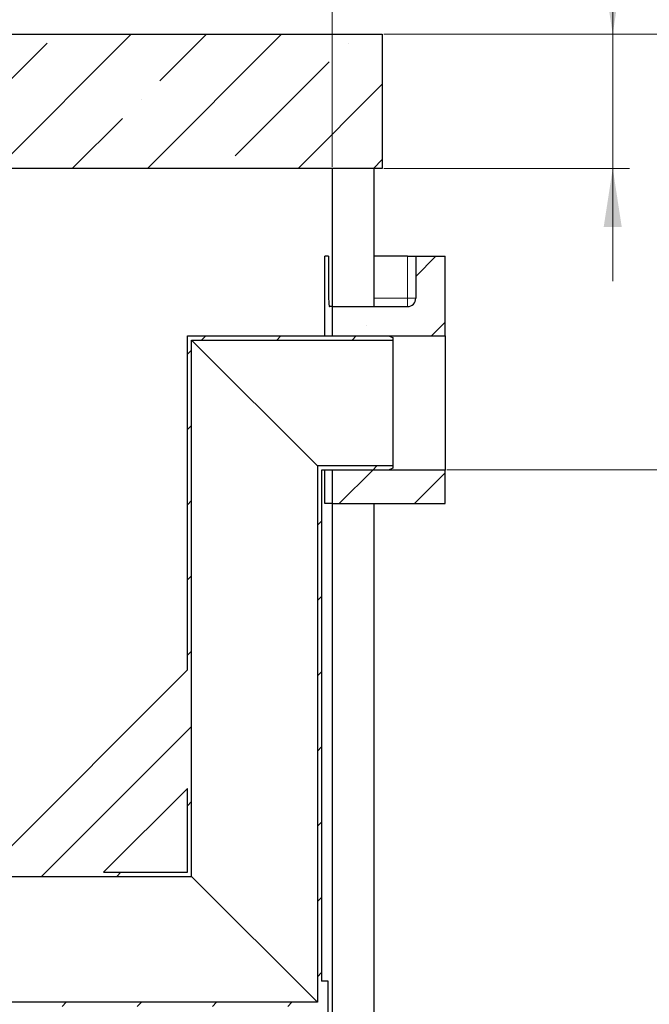
# Model space of a CAD drawing. Units: millimetres. Extents: x -80 to 420, y 0 to 346.
# Drawn here: x 142 to 180, y 208 to 266 of the extents above; entities that cross this region are included whole.
import ezdxf

# ---------------------------------------------------------------- set-up
doc = ezdxf.new("R2010")
doc.units = ezdxf.units.MM
doc.styles.add('SLDTEXTSTYLE0', font='TXT', dxfattribs={"width": 0.605})
doc.dimstyles.new('SLDDIMSTYLE0', dxfattribs={"dimtxt": 3.5, "dimasz": 3.5, "dimexe": 0, "dimexo": 0.0625, "dimgap": 0.875, "dimtad": 1, "dimlfac": 20, "dimrnd": 1e-09, "dimzin": 12, "dimdsep": 46, "dimtxsty": 'SLDTEXTSTYLE0', "dimsah": 1, "dimcen": 0.09, "dimadec": 0, "dimazin": 3, "dimtfac": 1, "dimtdec": 3, "dimtofl": 0, "dimtmove": 0, "dimatfit": 3, "dimfxl": 0, "dimfrac": 2, "dimtolj": 1, "dimtzin": 12, "dimarcsym": 0})
doc.dimstyles.new('SLDDIMSTYLE1', dxfattribs={"dimtxt": 3.5, "dimasz": 3.5, "dimexe": 0, "dimexo": 0.0625, "dimgap": 0.875, "dimtad": 1, "dimlfac": 20, "dimrnd": 1e-09, "dimzin": 12, "dimdsep": 46, "dimtxsty": 'SLDTEXTSTYLE0', "dimsah": 1, "dimcen": 0.09, "dimadec": 0, "dimazin": 3, "dimtfac": 1, "dimtdec": 3, "dimtmove": 0, "dimatfit": 0, "dimfxl": 0, "dimfrac": 2, "dimtolj": 1, "dimtzin": 12, "dimarcsym": 0})

# ---------------------------------------------------------------- blocks, each defined once
blk = doc.blocks.new('_D')
at = {"color": 7, "linetype": 'Continuous', "lineweight": 18}
for p, q in [((85.689, 257.548), (85.689, 272.649)), ((160.689, 257.548), (160.689, 272.649)), ((85.689, 271.649), (160.689, 271.649))]:
    blk.add_line(p, q, dxfattribs=at)
for points in [[(85.689, 271.649), (89.189, 271.111), (89.189, 272.187)], [(160.689, 271.649), (157.189, 272.187), (157.189, 271.111)]]:
    blk.add_solid(points, dxfattribs=at)
at = {"color": 7, "linetype": 'Continuous', "lineweight": 18, "char_height": 3.5, "attachment_point": 1, "style": 'SLDTEXTSTYLE0'}
for s, insert in [('%%c', (115.29, 276.161)), ('1500', (120.393, 276.17))]:
    blk.add_mtext(s, dxfattribs=dict(at, insert=insert))
blk = doc.blocks.new('_D_2')
at = {"color": 7, "linetype": 'Continuous', "lineweight": 18}
for p, q in [((163.789, 265.448), (190.561, 265.448)), ((189.561, 265.448), (189.561, 239.448)), ((167.539, 239.448), (190.561, 239.448))]:
    blk.add_line(p, q, dxfattribs=at)
for points in [[(189.561, 265.448), (189.022, 261.948), (190.099, 261.948)], [(189.561, 239.448), (190.099, 242.948), (189.022, 242.948)]]:
    blk.add_solid(points, dxfattribs=at)
at = {"color": 7, "linetype": 'Continuous', "lineweight": 18, "char_height": 3.5, "attachment_point": 1, "rotation": 90, "style": 'SLDTEXTSTYLE0'}
for s, insert in [('520', (185.049, 252.783)), ('hA=', (185.049, 244.092))]:
    blk.add_mtext(s, dxfattribs=dict(at, insert=insert))
blk = doc.blocks.new('_D_8')
at = {"color": 7, "linetype": 'Continuous', "lineweight": 18}
for p, q in [((177.439, 265.448), (177.439, 276.69)), ((163.789, 265.448), (178.439, 265.448)), ((177.439, 265.448), (177.439, 257.448)), ((163.789, 257.448), (178.439, 257.448)), ((177.439, 257.448), (177.439, 250.717))]:
    blk.add_line(p, q, dxfattribs=at)
for points in [[(177.439, 265.448), (177.977, 268.948), (176.9, 268.948)], [(177.439, 257.448), (176.9, 253.948), (177.977, 253.948)]]:
    blk.add_solid(points, dxfattribs=at)
at = {"color": 7, "linetype": 'Continuous', "lineweight": 18, "insert": (172.927, 268.669), "char_height": 3.5, "attachment_point": 1, "rotation": 90, "style": 'SLDTEXTSTYLE0'}
blk.add_mtext('160', dxfattribs=at)

msp = doc.modelspace()

# ---------------------------------------------------------------- hatches: boundary and pattern name
at = {"linetype": 'Continuous', "lineweight": 18}
h = msp.add_hatch(dxfattribs=at)
h.set_pattern_fill('ANSI35', angle=3e-322, style=0)
h.paths.add_polyline_path([(163.68893, 257.44779), (163.68893, 265.44779), (140.08893, 265.44779), (140.08893, 263.34779), (138.18893, 263.34779), (138.18893, 257.44779)], flags=0)
h = msp.add_hatch(dxfattribs=at)
h.set_pattern_fill('ANSI35', style=0)
edge = h.paths.add_edge_path(flags=0)
edge.add_line((167.43893, 252.19779), (165.68893, 252.19779))
edge.add_line((165.68893, 252.19779), (165.68893, 249.69779))
edge.add_arc((165.18893, 249.69779), 0.5, 270, 360, ccw=False)
edge.add_line((165.18893, 249.19779), (160.68893, 249.19779))
edge.add_line((160.68893, 249.19779), (160.68893, 247.44779))
edge.add_line((160.68893, 247.44779), (167.43893, 247.44779))
edge.add_line((167.43893, 247.44779), (167.43893, 252.19779))
h = msp.add_hatch(dxfattribs=at)
h.set_pattern_fill('ANSI31', style=0)
edge = h.paths.add_edge_path(flags=0)
edge.add_line((123.34962, 217.99279), (123.34962, 215.74279))
edge.add_line((123.34962, 215.74279), (123.44962, 215.64279))
edge.add_line((123.44962, 215.64279), (123.31212, 215.64279))
edge.add_line((123.31212, 215.64279), (123.31212, 216.04279))
edge.add_line((123.31212, 216.04279), (123.06712, 216.04279))
edge.add_line((123.06712, 216.04279), (123.06712, 215.19779))
edge.add_line((123.06712, 215.19779), (152.30712, 215.19779))
edge.add_line((152.30712, 215.19779), (152.30712, 247.20279))
edge.add_line((152.30712, 247.20279), (164.31212, 247.20279))
edge.add_line((164.31212, 247.20279), (164.31212, 247.34779))
edge.add_line((164.31212, 247.34779), (164.06212, 247.44779))
edge.add_line((164.06212, 247.44779), (152.06212, 247.44779))
edge.add_line((152.06212, 247.44779), (152.06212, 227.51386))
edge.add_line((152.06212, 227.51386), (139.99105, 215.44279))
edge.add_line((139.99105, 215.44279), (123.36212, 215.44279))
edge.add_line((123.36212, 215.44279), (123.56212, 215.64279))
edge.add_line((123.56212, 215.64279), (123.81212, 215.64279))
edge.add_line((123.81212, 215.64279), (123.81212, 219.01779))
edge.add_line((123.81212, 219.01779), (123.78712, 219.04279))
edge.add_line((123.78712, 219.04279), (123.44962, 219.04279))
edge.add_line((123.44962, 219.04279), (123.34962, 218.94279))
edge.add_line((123.34962, 218.94279), (123.34962, 218.64279))
edge.add_line((123.34962, 218.64279), (123.57462, 218.64279))
edge.add_arc((123.57462, 218.54279), 0.1, 0, 90, ccw=False)
edge.add_line((123.67462, 218.54279), (123.67462, 218.09279))
edge.add_arc((123.57462, 218.09279), 0.1, 270, 360, ccw=False)
edge.add_line((123.57462, 217.99279), (123.34962, 217.99279))
h.paths.add_polyline_path([(152.06212, 215.44279), (147.06212, 215.44279), (152.06212, 220.44279)], flags=0)
h = msp.add_hatch(dxfattribs=at)
h.set_pattern_fill('ANSI31', style=0)
edge = h.paths.add_edge_path(flags=0)
edge.add_line((115.31212, 215.64279), (115.17462, 215.64279))
edge.add_line((115.17462, 215.64279), (115.27462, 215.74279))
edge.add_line((115.27462, 215.74279), (115.27462, 217.99279))
edge.add_line((115.27462, 217.99279), (115.04962, 217.99279))
edge.add_arc((115.04962, 218.09279), 0.1, 180, 270, ccw=False)
edge.add_line((114.94962, 218.09279), (114.94962, 218.54279))
edge.add_arc((115.04962, 218.54279), 0.1, 90, 180, ccw=False)
edge.add_line((115.04962, 218.64279), (115.27462, 218.64279))
edge.add_line((115.27462, 218.64279), (115.27462, 218.94279))
edge.add_line((115.27462, 218.94279), (115.17462, 219.04279))
edge.add_line((115.17462, 219.04279), (114.83712, 219.04279))
edge.add_line((114.83712, 219.04279), (114.81212, 219.01779))
edge.add_line((114.81212, 219.01779), (114.81212, 215.64279))
edge.add_line((114.81212, 215.64279), (115.06212, 215.64279))
edge.add_line((115.06212, 215.64279), (115.31212, 215.39279))
edge.add_line((115.31212, 215.39279), (115.31212, 207.44279))
edge.add_line((115.31212, 207.44279), (160.06212, 207.44279))
edge.add_line((160.06212, 207.44279), (160.06212, 205.24279))
edge.add_line((160.06212, 205.24279), (160.46212, 205.24279))
edge.add_line((160.46212, 205.24279), (160.46212, 208.94279))
edge.add_line((160.46212, 208.94279), (160.06212, 208.94279))
edge.add_line((160.06212, 208.94279), (160.06212, 239.44779))
edge.add_line((160.06212, 239.44779), (164.06212, 239.44779))
edge.add_line((164.06212, 239.44779), (164.31212, 239.54779))
edge.add_line((164.31212, 239.54779), (164.31212, 239.69279))
edge.add_line((164.31212, 239.69279), (159.81712, 239.69279))
edge.add_line((159.81712, 239.69279), (159.81712, 207.68779))
edge.add_line((159.81712, 207.68779), (115.55712, 207.68779))
edge.add_line((115.55712, 207.68779), (115.55712, 216.04279))
edge.add_line((115.55712, 216.04279), (115.31212, 216.04279))
edge.add_line((115.31212, 216.04279), (115.31212, 215.64279))
h = msp.add_hatch(dxfattribs=at)
h.set_pattern_fill('ANSI35', style=0)
h.paths.add_polyline_path([(160.68893, 237.44779), (167.43893, 237.44779), (167.43893, 239.44779), (160.68893, 239.44779)], flags=0)

# ---------------------------------------------------------------- linework, layer by layer
at = {"color": 7, "linetype": 'Continuous', "lineweight": 25}
for p, q in [((140.08893, 265.44779), (163.68893, 265.44779)), ((163.68893, 265.44779), (163.68893, 257.44779)), ((163.68893, 257.44779), (138.18893, 257.44779)), ((160.68893, 257.44779), (160.68893, 249.19779)), ((163.18893, 257.44779), (163.18893, 249.19779)), ((160.2622, 247.44779), (160.2622, 252.19779)), ((160.48819, 252.19779), (160.2622, 252.19779)), ((160.48819, 252.19779), (160.48819, 249.69779)), ((165.18893, 252.19779), (163.18893, 252.19779)), ((165.18893, 252.19779), (165.68893, 252.19779)), ((165.68893, 252.19779), (165.68893, 249.69779)), ((165.68893, 252.19779), (167.43893, 252.19779)), ((167.43893, 247.44779), (167.43893, 252.19779)), ((160.68893, 249.19779), (160.53675, 249.19779)), ((160.68893, 249.19779), (160.68893, 247.44779)), ((160.68893, 249.19779), (165.18893, 249.19779)), ((152.06212, 227.51386), (152.06212, 247.44779)), ((152.06212, 247.44779), (164.06212, 247.44779)), ((160.68893, 247.44779), (167.43893, 247.44779)), ((164.06212, 247.44779), (164.31212, 247.34779)), ((167.43893, 247.44779), (167.43893, 239.44779)), ((152.30712, 247.20279), (164.31212, 247.20279)), ((152.30712, 215.19779), (152.30712, 247.20279)), ((159.81712, 239.69279), (152.30712, 247.20279)), ((164.31212, 247.34779), (164.31212, 247.20279)), ((164.31212, 247.20279), (164.31212, 239.69279)), ((159.81712, 239.69279), (159.81712, 207.68779)), ((164.31212, 239.69279), (159.81712, 239.69279)), ((164.06212, 239.44779), (160.06212, 239.44779)), ((160.06212, 239.44779), (160.06212, 208.94279)), ((160.2622, 237.44779), (160.2622, 239.44779)), ((160.68893, 239.44779), (160.68893, 237.44779)), ((167.43893, 239.44779), (160.68893, 239.44779)), ((164.31212, 239.54779), (164.06212, 239.44779)), ((164.31212, 239.69279), (164.31212, 239.54779)), ((167.43893, 237.44779), (167.43893, 239.44779)), ((160.68893, 237.44779), (160.2622, 237.44779)), ((160.68893, 237.44779), (167.43893, 237.44779)), ((160.68893, 237.44779), (160.68893, 178.84779)), ((163.18893, 237.44779), (163.18893, 178.84779)), ((139.99105, 215.44279), (152.06212, 227.51386)), ((147.06212, 215.44279), (152.06212, 220.44279)), ((152.06212, 215.44279), (152.06212, 220.44279)), ((123.06712, 215.19779), (152.30712, 215.19779)), ((147.06212, 215.44279), (152.06212, 215.44279)), ((159.81712, 207.68779), (152.30712, 215.19779)), ((160.46212, 208.94279), (160.06212, 208.94279)), ((160.46212, 205.24279), (160.46212, 208.94279)), ((159.81712, 207.68779), (115.55712, 207.68779))]:
    msp.add_line(p, q, dxfattribs=at)
at = {"color": 8, "linetype": 'Continuous', "lineweight": 18}
for p, q in [((165.18893, 249.69779), (165.18893, 252.19779)), ((163.18893, 249.69779), (165.18893, 249.69779)), ((165.18893, 249.19779), (165.18893, 249.69779)), ((165.68893, 249.69779), (165.18893, 249.69779))]:
    msp.add_line(p, q, dxfattribs=at)
at = {"color": 7, "linetype": 'Continuous', "lineweight": 25}
msp.add_arc((165.18893, 249.69779), 0.5, 270, 0, dxfattribs=at)
msp.add_open_spline([(160.48819, 249.69779), (160.48876, 249.64179), (160.4899, 249.52981), (160.49869, 249.38046), (160.51126, 249.26734), (160.52477, 249.20659), (160.53331, 249.20031), (160.53675, 249.19779)], degree=3, knots=[0, 0, 0, 0, 0.21337239, 0.42672543, 0.64062987, 0.85558903, 1, 1, 1, 1], dxfattribs=at)

# ---------------------------------------------------------------- dimensions: what is measured, and where the dimension line sits
at = {"color": 7, "linetype": 'Continuous', "lineweight": 18}
dim = msp.add_linear_dim(base=(160.68893, 271.64903), p1=(85.68893, 257.44779), p2=(160.68893, 257.44779), text='%%c<>', dimstyle='SLDDIMSTYLE0', dxfattribs=at)
dim.commit()
dim.dimension.update_dxf_attribs({"geometry": '_D', "text_midpoint": (123.18893, 271.64903), "dimtype": 160})
dim = msp.add_linear_dim(base=(177.43893, 257.44779), p1=(163.68893, 265.44779), p2=(163.68893, 257.44779), angle=90, dimstyle='SLDDIMSTYLE1', dxfattribs=at)
dim.commit()
dim.dimension.update_dxf_attribs({"geometry": '_D_8', "text_midpoint": (177.43893, 272.67924), "dimtype": 160})
dim = msp.add_linear_dim(base=(189.56073, 239.44779), p1=(163.68893, 265.44779), p2=(167.43893, 239.44779), angle=90, text='hA=<>', dimstyle='SLDDIMSTYLE0', dxfattribs=at)
dim.commit()
dim.dimension.update_dxf_attribs({"geometry": '_D_2', "text_midpoint": (189.56073, 252.44779), "dimtype": 160})

doc.saveas('drawing.dxf')
